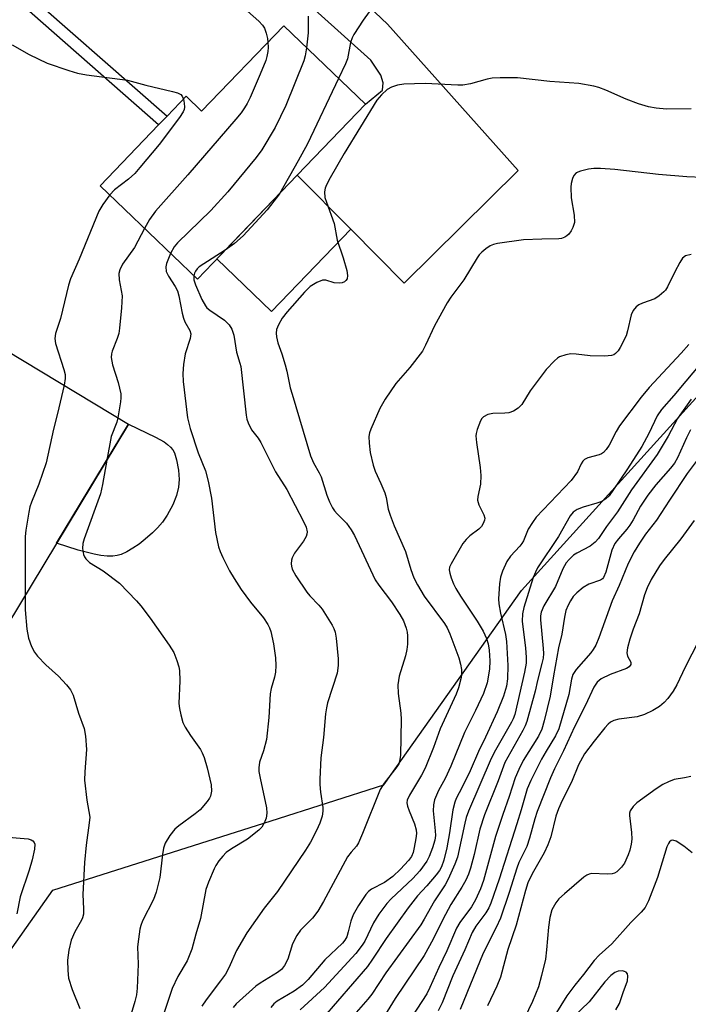
# Model space of a CAD drawing. Units: inches. Extents: x 1291760 to 1297760, y 489451 to 493452.
# Drawn here: x 1293071 to 1293218, y 492431 to 492648 of the extents above; entities that cross this region are included whole.
import ezdxf

# ---------------------------------------------------------------- set-up
doc = ezdxf.new("R2010")
doc.units = ezdxf.units.IN
doc.header["$MEASUREMENT"] = 0
for name, color, linetype in [('BLDG-Footprint', 5, 'Continuous'), ('CULTRL-Pad', 6, 'Continuous'), ('NTRL-Trees', 3, 'Continuous'), ('TRANS-Driveway', 251, 'Continuous'), ('TRANS-Non Street Sidewalk', 7, 'Continuous'), ('Undefined', 1, 'Continuous')]:
    doc.layers.add(name, color=color, linetype=linetype)

msp = doc.modelspace()

# ---------------------------------------------------------------- linework, layer by layer
at = {"layer": 'BLDG-Footprint'}
for points, elevation in [([(1293146.76, 492628.94), (1293131.73, 492613.31), (1293109.75, 492590.45), (1293088.37, 492611.01), (1293101.23, 492624.39), (1293103.09, 492626.33), (1293107.31, 492630.71), (1293110.7, 492627.45), (1293128.76, 492646.24)], 291.57), ([(1293094.6, 492558.5), (1293065.2, 492509.79), (1293059.1, 492513.48), (1293053.53, 492516.83), (1293034.39, 492528.39), (1293043.02, 492542.69), (1293053.54, 492560.13), (1293055.22, 492562.9), (1293063.78, 492577.1)], 298.26)]:
    msp.add_lwpolyline(points, close=True, dxfattribs=dict(at, elevation=elevation))
at = {"layer": 'CULTRL-Pad'}
for points in [[(1293143.52, 492601.42), (1293126.1, 492583.31), (1293114.04, 492594.91), (1293131.73, 492613.31)], [(1293092.1, 492529.56), (1293091.18, 492529.44), (1293089.91, 492529.44), (1293088.53, 492529.59), (1293087.05, 492529.85), (1293083.54, 492530.76), (1293078.78, 492532.29), (1293094.6, 492558.5), (1293100.57, 492555.61), (1293102.43, 492554.57), (1293103.2, 492554.03), (1293103.85, 492553.46), (1293104.36, 492552.84), (1293104.72, 492552.16), (1293105.18, 492550.64), (1293105.58, 492548.34), (1293105.73, 492546.32), (1293105.63, 492544.6), (1293105.14, 492542.78), (1293104.32, 492540.74), (1293103.13, 492538.44), (1293102.08, 492536.89), (1293100.96, 492535.64), (1293099.85, 492534.55), (1293098.26, 492533.16), (1293096.91, 492532.1), (1293095.54, 492531.15), (1293094.21, 492530.36), (1293092.95, 492529.8)]]:
    msp.add_lwpolyline(points, close=True, dxfattribs=at)
at = {"layer": 'NTRL-Trees'}
msp.add_polyline3d([(1293129.56, 492015.92, 0), (1293128.73, 492058.78, 0), (1293126.36, 492180.77, 0), (1293093.61, 492246.05, 0), (1293075.8, 492281.55, 0), (1293041.14, 492319.49, 0), (1293044.72, 492408.82, 0), (1293077.94, 492455.86, 0), (1293126, 492471.15, 0), (1293150.79, 492479.04, 0), (1293181.09, 492521.89, 0), (1293331.59, 492688.06, 0)], dxfattribs=at)
at = {"layer": 'TRANS-Driveway'}
msp.add_lwpolyline([(1293091.66, 492686.15), (1293098.13, 492692.46), (1293101.89, 492696.1), (1293102.93, 492693.83), (1293106.13, 492689.78), (1293151.62, 492646.56), (1293180.38, 492614.36), (1293155.3, 492589.52), (1293143.52, 492601.42), (1293131.73, 492613.31), (1293146.76, 492628.94), (1293150.51, 492632.06), (1293150.63, 492633.66), (1293150.14, 492635.38), (1293147.93, 492638.7), (1293113.14, 492669.98), (1293097.71, 492684.86), (1293095.86, 492685.9)], close=True, dxfattribs=at)
at = {"layer": 'TRANS-Non Street Sidewalk'}
msp.add_lwpolyline([(1293062.25, 492655.75), (1293065.87, 492659.94), (1293066.54, 492660.67), (1293066.93, 492658.66), (1293068.12, 492657.11), (1293103.1, 492626.33), (1293101.23, 492624.39), (1293065.47, 492655.83)], close=True, dxfattribs=at)
at = {"layer": 'Undefined'}
for points, elevation in [([(1293156.46, 492652.65), (1293152.8, 492652.04), (1293151.42, 492651.67), (1293149.83, 492650.98), (1293148.82, 492650.44), (1293148.15, 492649.94), (1293147.58, 492649.33), (1293146.23, 492647.5), (1293144.21, 492644.33), (1293143.8, 492643.56), (1293143.5, 492642.57), (1293142.82, 492638.95), (1293142.4, 492637.85), (1293140.86, 492634.61)], 290), ([(1293120.8, 492649.49), (1293123.3, 492647.22), (1293124.06, 492646.41), (1293124.5, 492645.68), (1293124.92, 492644.58), (1293125.21, 492643.43), (1293125.3, 492642.64)], 294), ([(1293134.12, 492648.35), (1293134.16, 492644.72), (1293133.79, 492641.41)], 292), ([(1293068.97, 492642.07), (1293072.73, 492639.94), (1293076.7, 492638.04), (1293081.44, 492636.37), (1293083.39, 492635.83), (1293085.37, 492635.42), (1293094.38, 492634.23), (1293098.39, 492633.18), (1293104.29, 492631.78), (1293105.39, 492631.47), (1293106.1, 492631.13), (1293106.43, 492630.77), (1293106.7, 492630.08)], 296), ([(1293125.3, 492642.64), (1293125.33, 492641.44), (1293125.25, 492640.58), (1293125.05, 492639.45), (1293124.8, 492638.6), (1293123.6, 492635.58), (1293121.37, 492630.45), (1293120.73, 492629.15), (1293120.16, 492628.2), (1293119.37, 492627.06), (1293118.25, 492625.69), (1293107.64, 492613.42), (1293100.52, 492605.4), (1293099.19, 492603.56), (1293098.14, 492601.62)], 294), ([(1293133.79, 492641.41), (1293133.51, 492639.61), (1293133.21, 492638.5), (1293129.2, 492628.71), (1293126.91, 492623.82), (1293123.91, 492618.88), (1293122.68, 492617.23), (1293116.47, 492609.68), (1293112.75, 492605.59), (1293105.35, 492598.46), (1293104.64, 492597.57), (1293103.86, 492596.12)], 292), ([(1293218.48, 492627.93), (1293213.01, 492627.85), (1293210.73, 492628.06), (1293209.05, 492628.36), (1293206.87, 492629.02), (1293204.14, 492630.11), (1293199.7, 492632.06), (1293198.12, 492632.66), (1293197.04, 492632.97), (1293193.72, 492633.49), (1293187.32, 492634), (1293180.2, 492634.74), (1293176.41, 492634.8), (1293174.67, 492634.72), (1293173.53, 492634.48), (1293169.88, 492633.47), (1293168.16, 492633.19), (1293167.1, 492633.18), (1293159.89, 492633.55), (1293155.23, 492633.35), (1293153.81, 492633.15), (1293152.49, 492632.71), (1293151.54, 492632.18), (1293150.31, 492631.05), (1293149.28, 492629.82), (1293142.08, 492618.08), (1293138.97, 492612.76), (1293138.17, 492611.21), (1293137.88, 492610.44), (1293137.72, 492609.65), (1293137.85, 492608.41), (1293138.17, 492607.36), (1293139.89, 492602.72), (1293140.5, 492599), (1293141.86, 492595.13), (1293142.68, 492592.33), (1293142.82, 492591.24), (1293142.7, 492590.52), (1293142.47, 492590.11), (1293142.11, 492589.81), (1293141.62, 492589.63), (1293141.06, 492589.55), (1293139.9, 492589.64), (1293138.04, 492590.22), (1293137.3, 492590.18), (1293136.04, 492589.68), (1293134.6, 492588.82), (1293133.37, 492587.59), (1293129.52, 492583.21), (1293128.45, 492581.84), (1293127.59, 492580.35), (1293127.17, 492579.31), (1293127.08, 492578.52), (1293127.15, 492577.72), (1293127.44, 492576.39), (1293128.32, 492574.02), (1293129.09, 492571.56), (1293129.46, 492570.19), (1293130.22, 492566.5), (1293130.59, 492565.09), (1293134.64, 492551.52), (1293135.3, 492549.96), (1293136.59, 492547.78), (1293137.02, 492546.89), (1293138.29, 492542.83), (1293138.84, 492541.38), (1293139.49, 492540.1), (1293139.95, 492539.38), (1293140.5, 492538.74), (1293142.61, 492536.68), (1293143.62, 492535.24), (1293144.31, 492533.97), (1293148.91, 492524.21), (1293149.69, 492523.04), (1293152.46, 492519.34), (1293154.31, 492516.6), (1293155.12, 492515.15), (1293155.73, 492513.56), (1293155.91, 492512.72), (1293155.98, 492511.85), (1293155.98, 492510.07), (1293155.89, 492508.9), (1293155.55, 492507.48), (1293154.21, 492503), (1293153.88, 492501.06), (1293153.97, 492499.14), (1293154.54, 492494.87), (1293154.65, 492493.45), (1293154.44, 492485.57), (1293154.27, 492484.2), (1293154.07, 492483.69), (1293153.66, 492482.99), (1293150.86, 492479.43), (1293150, 492478.05), (1293146.14, 492468.32), (1293145.23, 492466.27), (1293144.76, 492465.57), (1293143.58, 492464.25), (1293142.82, 492463.19), (1293137.55, 492453.33), (1293136.25, 492451.21), (1293135.07, 492449.7), (1293132.48, 492447.03), (1293131.63, 492445.9), (1293130.73, 492444.07), (1293129.7, 492440.7), (1293128.94, 492439.26), (1293128.27, 492438.42), (1293127.4, 492437.71), (1293123.59, 492435.39), (1293122.63, 492434.71), (1293118.31, 492430.82), (1293117.62, 492430.05)], 288), ([(1293140.86, 492634.61), (1293134, 492620.23), (1293131.95, 492616.46), (1293127.8, 492609.22)], 290), ([(1293106.7, 492630.08), (1293106.87, 492629.19), (1293106.91, 492628.33), (1293106.84, 492627.78), (1293106.63, 492627.26), (1293105.83, 492626.04), (1293101.34, 492620.11), (1293097.11, 492614.99), (1293095.96, 492613.69), (1293094.59, 492612.44), (1293091.51, 492610.12), (1293090.47, 492609)], 296), ([(1293220.98, 492612.8), (1293217.53, 492612.98), (1293211.24, 492613.49), (1293201.67, 492614.62), (1293198.48, 492614.83), (1293197.03, 492614.82), (1293195.86, 492614.64), (1293194.13, 492614.25), (1293193.11, 492613.83), (1293192.61, 492613.28), (1293192.3, 492612.57), (1293192.04, 492611.52), (1293191.98, 492610.66), (1293192.06, 492608.34), (1293192.69, 492604.55), (1293192.77, 492602.92), (1293192.44, 492601.84), (1293192.02, 492601.07), (1293191.51, 492600.35), (1293191.11, 492599.95), (1293190.67, 492599.67), (1293189.91, 492599.39), (1293189.36, 492599.29), (1293185.61, 492599.26), (1293181.56, 492599.1), (1293175.81, 492598.29), (1293174.97, 492598.09), (1293174.21, 492597.75), (1293173.27, 492597.12), (1293172.38, 492596.41), (1293171.81, 492595.8), (1293171.32, 492595.11), (1293168.4, 492590.26), (1293165.53, 492586.44), (1293164.73, 492585.24), (1293161.93, 492580.15), (1293159.98, 492575.89), (1293159.3, 492574.61), (1293156.55, 492570.94), (1293153.47, 492567.43), (1293151.13, 492563.97), (1293149.93, 492561.96), (1293147.97, 492557.42), (1293147.68, 492556.6), (1293147.52, 492555.76), (1293147.54, 492554.29), (1293147.76, 492552.22), (1293148.46, 492549.47), (1293148.93, 492548.17), (1293150.17, 492545.46), (1293151.01, 492543.39), (1293151.31, 492542.31), (1293151.79, 492539.79), (1293152.2, 492538.45), (1293153.09, 492536.08), (1293155.54, 492530.42), (1293156.76, 492526.52), (1293157.44, 492524.65), (1293158.2, 492523.11), (1293159.66, 492520.61), (1293164.15, 492514.56), (1293164.73, 492513.65), (1293165.33, 492512.3), (1293167.29, 492507.01), (1293167.69, 492505.63), (1293167.88, 492504.43), (1293167.88, 492503.25), (1293167.74, 492502.38), (1293167.22, 492500.39), (1293166.75, 492499.01), (1293163.19, 492491.38), (1293161.71, 492487.31), (1293159.91, 492482.74), (1293159.08, 492481.17), (1293156.48, 492476.81), (1293155.95, 492475.68), (1293155.86, 492475.11), (1293155.98, 492474.33), (1293156.36, 492473.3), (1293157.59, 492470.45), (1293157.93, 492469.14), (1293157.97, 492468.34), (1293157.86, 492467.22), (1293157.51, 492465.25), (1293157.23, 492464.15), (1293156.87, 492463.3), (1293156.26, 492462.41), (1293154.48, 492460.5), (1293152.82, 492458.88), (1293150.97, 492457.53), (1293148.08, 492456.07), (1293147.41, 492455.56), (1293146.83, 492454.93), (1293145.21, 492452.45), (1293144.07, 492450.44), (1293143.54, 492449.07), (1293142.98, 492446.7), (1293142.63, 492445.61), (1293142.25, 492444.85), (1293141.72, 492444.18), (1293137.8, 492440.54), (1293134.11, 492436.16), (1293132.93, 492434.97), (1293131.1, 492433.61), (1293127.32, 492431.39), (1293126.6, 492430.8), (1293125.95, 492430)], 286), ([(1293090.47, 492609), (1293088.98, 492606.9), (1293088.1, 492605.39), (1293083.75, 492594.8), (1293081.8, 492590.48), (1293081.38, 492589.09), (1293079.62, 492581.75), (1293078.51, 492578.45), (1293078.4, 492577.36), (1293078.53, 492576.25), (1293080.39, 492570.57), (1293080.66, 492569.44), (1293080.68, 492568.58), (1293080.41, 492567.07)], 296), ([(1293127.8, 492609.22), (1293125.11, 492605.67), (1293119.85, 492599.96), (1293117.94, 492598.26), (1293115.86, 492596.8)], 290), ([(1293098.14, 492601.62), (1293095.94, 492597.43), (1293093.25, 492593.73), (1293092.66, 492592.5), (1293092.48, 492591.71), (1293092.54, 492590.28), (1293093.2, 492586.77), (1293093.07, 492584.1), (1293092.65, 492579.65), (1293092.47, 492578.48), (1293092.12, 492577.34), (1293091, 492574.58), (1293090.87, 492574.02), (1293090.8, 492573.19), (1293090.89, 492572.36), (1293091.08, 492571.54), (1293092.34, 492567.69), (1293092.92, 492565.17), (1293092.94, 492564.31), (1293092.85, 492563.44), (1293092.26, 492559.91)], 294), ([(1293115.86, 492596.8), (1293110.13, 492593.12), (1293109.71, 492592.73), (1293109.31, 492592.17), (1293109.12, 492591.76), (1293109, 492591.18)], 290), ([(1293103.86, 492596.12), (1293102.93, 492593.9), (1293102.82, 492593.13), (1293102.92, 492592.14), (1293103.38, 492591.09), (1293104.89, 492588.85), (1293105.38, 492587.87), (1293105.7, 492586.77), (1293106.4, 492582.96), (1293106.69, 492581.81), (1293107.02, 492581.03), (1293108.07, 492579.09), (1293108.29, 492578.36), (1293108.17, 492577.34), (1293107.06, 492573.95), (1293106.73, 492571.67), (1293106.56, 492569.67), (1293106.65, 492567.89), (1293107.58, 492559.86), (1293108.18, 492557.56), (1293109.96, 492552.2), (1293111.53, 492548.22), (1293112.16, 492545.91), (1293112.84, 492542.18), (1293113.78, 492534.64), (1293114.42, 492531.51), (1293114.79, 492530.42), (1293115.39, 492529.1), (1293116.81, 492526.22), (1293117.83, 492524.47), (1293119.43, 492522.08), (1293121.43, 492519.31), (1293124.35, 492515.84), (1293125.29, 492514.4), (1293125.67, 492513.63), (1293125.93, 492512.86), (1293126.5, 492510.13), (1293126.92, 492507.04), (1293127, 492505.32), (1293126.96, 492503.89), (1293126.75, 492502.81), (1293126.01, 492500.25), (1293125.79, 492499.09), (1293125.49, 492493.87), (1293124.98, 492489.02), (1293124.34, 492486.57), (1293123.44, 492484.03), (1293123.25, 492482.82), (1293123.31, 492481.97), (1293123.55, 492480.56), (1293124.95, 492473.96), (1293125.02, 492472.84), (1293124.88, 492471.75), (1293124.6, 492470.97), (1293124.22, 492470.22), (1293123.91, 492469.75), (1293123.32, 492469.11), (1293120.8, 492467.07), (1293117.25, 492464.97), (1293116.11, 492464.15), (1293115.34, 492463.38), (1293114.46, 492462.29), (1293113.81, 492461.3), (1293113.42, 492460.54), (1293112.17, 492457.63), (1293111.61, 492456.03), (1293110.45, 492449.65), (1293109.39, 492446.15), (1293108.52, 492442.86), (1293107.5, 492440.27), (1293105.49, 492436.83), (1293104.21, 492434.19), (1293100.95, 492424.51)], 292), ([(1293218.49, 492595.9), (1293217.19, 492595.54), (1293216.58, 492595.05), (1293215.94, 492594.13), (1293214.84, 492592.08), (1293213.28, 492588.74), (1293212.83, 492588.04), (1293212.46, 492587.63), (1293211.39, 492586.73), (1293210.44, 492586.13), (1293207.71, 492585.13), (1293206.94, 492584.77), (1293206.33, 492584.31), (1293205.66, 492583.56), (1293205.22, 492582.54), (1293204.47, 492579.02), (1293204.14, 492577.93), (1293202.82, 492575.38), (1293202.37, 492574.67), (1293201.83, 492574.06), (1293201.4, 492573.77), (1293200.9, 492573.59), (1293199.48, 492573.48), (1293196.25, 492573.55), (1293193.11, 492573.91), (1293191.98, 492573.96), (1293190.85, 492573.77), (1293189.5, 492573.3), (1293189.02, 492573.02), (1293188.35, 492572.47), (1293186.55, 492570.55), (1293183, 492565.82), (1293181.15, 492562.83), (1293180.36, 492562.01), (1293179.38, 492561.39), (1293178.3, 492561.01), (1293177.44, 492560.92), (1293174.81, 492560.85), (1293173.7, 492560.64), (1293172.75, 492560.11), (1293172.38, 492559.71), (1293172.09, 492559.23), (1293171.33, 492557.31), (1293171.11, 492556.46), (1293171.05, 492555.89), (1293171.17, 492554.45), (1293172.01, 492548.92), (1293172.19, 492547.18), (1293172.05, 492545.27), (1293171.51, 492542.53), (1293171.45, 492541.73), (1293171.54, 492541.21), (1293171.73, 492540.7), (1293172.85, 492538.53), (1293173.02, 492537.81), (1293172.97, 492537.32), (1293172.7, 492536.59), (1293172.27, 492535.93), (1293171.69, 492535.39), (1293169.73, 492533.87), (1293168.92, 492533.08), (1293168.21, 492532.24), (1293165.59, 492527.74), (1293165.29, 492527.01), (1293165.21, 492526.44), (1293165.31, 492525.66), (1293165.63, 492524.62), (1293166.13, 492523.33), (1293166.62, 492522.33), (1293167.66, 492520.58), (1293171.37, 492515.08), (1293172.64, 492512.87), (1293173.43, 492511.3), (1293173.8, 492510.11), (1293173.99, 492508.69), (1293174.16, 492506.38), (1293174.09, 492504.57), (1293173.53, 492501.51), (1293172.74, 492499.2), (1293171, 492495.45), (1293168.59, 492490.58), (1293165.56, 492483.15), (1293164.29, 492480.48), (1293162.86, 492477.8), (1293161.96, 492475.74), (1293161.72, 492474.67), (1293161.69, 492473.3), (1293162.12, 492468.96), (1293162.16, 492467.89), (1293162.03, 492466.84), (1293161.5, 492465.19), (1293160.76, 492463.3), (1293160.26, 492462.26), (1293158.71, 492460.14), (1293157.17, 492458.42), (1293152.4, 492453.97), (1293151.47, 492452.89), (1293149.73, 492450.59), (1293148.52, 492448.68), (1293146.64, 492444.66), (1293146.02, 492443.73), (1293144.61, 492441.93), (1293137.76, 492434.41), (1293132.4, 492429.5)], 284), ([(1293109, 492591.18), (1293109.01, 492590.28), (1293109.32, 492589.16), (1293110.73, 492585.96), (1293111.53, 492584.54), (1293111.85, 492584.14), (1293112.48, 492583.57), (1293115.74, 492581.4), (1293116.76, 492580.37), (1293117.37, 492579.45), (1293117.76, 492578.12), (1293118.34, 492574.35), (1293119.13, 492571.95), (1293119.31, 492571.19), (1293120.51, 492560.47), (1293120.66, 492559.61), (1293120.91, 492558.79), (1293121.66, 492557.28), (1293123.14, 492555.42), (1293123.74, 492554.47), (1293126.99, 492547.99), (1293129.43, 492544.1), (1293133.12, 492537.07), (1293133.67, 492535.84), (1293133.89, 492534.79), (1293133.86, 492534.27), (1293133.68, 492533.75), (1293133.09, 492532.75), (1293131.16, 492530.05), (1293130.6, 492529.02), (1293130.46, 492528.52), (1293130.39, 492527.74), (1293130.45, 492527.25), (1293130.65, 492526.55), (1293131.44, 492525.08), (1293133.82, 492521.49), (1293134.53, 492520.66), (1293136.53, 492518.65), (1293137.24, 492517.73), (1293139.4, 492514.26), (1293139.81, 492513.5), (1293140.1, 492512.71), (1293140.32, 492511.38), (1293140.76, 492506.78), (1293140.77, 492505.35), (1293140.52, 492503.69), (1293138.43, 492497.11), (1293138.17, 492496), (1293137.98, 492494.68), (1293137.5, 492489.49), (1293136.97, 492485.04), (1293136.74, 492480.29), (1293136.74, 492479.12), (1293136.86, 492477.46), (1293137.39, 492474.1), (1293137.39, 492473.26), (1293137.2, 492472.18), (1293136.68, 492470.64), (1293135.98, 492469), (1293134.64, 492466.46), (1293133.57, 492464.69), (1293127.43, 492455.54), (1293124.49, 492451.89), (1293120.68, 492446.44), (1293118.35, 492442.61), (1293116.65, 492438.78), (1293115.93, 492437.38), (1293114.88, 492435.86), (1293111.68, 492431.72), (1293110.76, 492430.31)], 290), ([(1293217.92, 492576.03), (1293216.26, 492574.14), (1293209.23, 492566.57), (1293207.45, 492564.47), (1293202.69, 492558.11), (1293201.94, 492556.88), (1293200.44, 492553.87), (1293199.77, 492552.91), (1293199.18, 492552.28), (1293198.72, 492551.95), (1293198.21, 492551.74), (1293195.72, 492551.06), (1293195, 492550.7), (1293194.61, 492550.38), (1293194.22, 492549.76), (1293193.45, 492548.02), (1293192.06, 492546.11), (1293184.35, 492537.98), (1293183.51, 492536.83), (1293182.61, 492535.39), (1293181.52, 492532.81), (1293181.18, 492532.19), (1293180.77, 492531.66), (1293178.67, 492529.42), (1293177.91, 492528.22), (1293176.91, 492526.15), (1293176.46, 492524.81), (1293176.28, 492523.36), (1293176.06, 492520.04), (1293176.12, 492518.93), (1293176.46, 492516.87), (1293177.58, 492512.16), (1293177.79, 492510.62), (1293178.09, 492505.32), (1293178.05, 492502.38), (1293177.84, 492500.81), (1293177.15, 492498.59), (1293175.72, 492495.11), (1293173.22, 492489.56), (1293171.67, 492486.37), (1293169.82, 492482.13), (1293168.08, 492478.51), (1293166.75, 492476.06), (1293166.41, 492475.26), (1293165.96, 492473.59), (1293165.26, 492468.49), (1293164.68, 492465.2), (1293164.01, 492462.47), (1293163.47, 492460.98), (1293163.05, 492460.22), (1293162.35, 492459.27), (1293160.24, 492456.81), (1293158.22, 492454.62), (1293156.16, 492451.94), (1293151.3, 492445.18), (1293148.32, 492440.64), (1293147.18, 492439.06), (1293137.27, 492427.62)], 282), ([(1293221.57, 492573), (1293217.26, 492567.99), (1293214.66, 492564.82), (1293211.93, 492561.74), (1293211.01, 492560.3), (1293209.14, 492556.41), (1293207.61, 492553.61), (1293204.48, 492548.64), (1293201.24, 492543.88), (1293200.39, 492542.74), (1293199.64, 492542.03), (1293198.76, 492541.48), (1293197.7, 492541.1), (1293194.67, 492540.23), (1293193.36, 492539.72), (1293192.5, 492539.08), (1293191.79, 492538.27), (1293189.29, 492533.79), (1293184.65, 492526.85), (1293184.17, 492525.93), (1293183.71, 492524.76), (1293181.63, 492518.09), (1293181.31, 492516.75), (1293181.24, 492515.09), (1293181.98, 492509.13), (1293182.12, 492507.19), (1293182.1, 492505.83), (1293181.8, 492503.88), (1293179.65, 492494.53), (1293179.31, 492493.62), (1293178.91, 492492.85), (1293175.39, 492486.67), (1293174.43, 492484.86), (1293169.47, 492473.28), (1293168.96, 492471.9), (1293168.61, 492470.64), (1293167, 492463.15), (1293166.43, 492461.59), (1293164.97, 492458.26), (1293164.29, 492457.07), (1293161.94, 492453.53), (1293159.67, 492449.44), (1293158.93, 492448.24), (1293151.22, 492437.66), (1293148.17, 492432.99), (1293147.29, 492431.85), (1293143.18, 492427.19)], 280), ([(1293080.41, 492567.07), (1293079, 492560.82), (1293078.12, 492557.36), (1293076.49, 492549.98), (1293074.84, 492545.25), (1293073.24, 492541.34), (1293072.91, 492540.27), (1293072.68, 492539.14), (1293071.99, 492535.17), (1293071.83, 492533.74), (1293071.83, 492520.76)], 296), ([(1293218.44, 492564.03), (1293215.42, 492559.74), (1293213.42, 492555.84), (1293211, 492551.79), (1293205.36, 492544.04), (1293202.27, 492539.2), (1293199.84, 492535.95), (1293198.07, 492533.33), (1293197.3, 492532.51), (1293196.19, 492531.62), (1293193.28, 492530.08), (1293192.56, 492529.61), (1293191.57, 492528.71), (1293190.93, 492527.95), (1293190.2, 492526.67), (1293188.57, 492522.73), (1293186.02, 492518.46), (1293185.46, 492517.11), (1293185.29, 492516.25), (1293185.26, 492515.41), (1293185.88, 492509.11), (1293185.92, 492507.97), (1293185.85, 492506.99), (1293185.61, 492505.76), (1293184.62, 492502.02), (1293184.12, 492499.71), (1293182.31, 492493.03), (1293181.93, 492492.03), (1293181.41, 492491), (1293177.43, 492484), (1293175.98, 492479.91), (1293172.97, 492472.46), (1293171.95, 492469.28), (1293170.67, 492463.73), (1293169.87, 492460.71), (1293169.44, 492459.36), (1293168.88, 492458.05), (1293168, 492456.5), (1293165.55, 492452.67), (1293163.8, 492449.37), (1293161.67, 492445.05), (1293159.67, 492441.5), (1293153.31, 492431.99), (1293149.18, 492425.32)], 278), ([(1293092.26, 492559.91), (1293091.99, 492558.94), (1293090.79, 492555.76), (1293089.83, 492550.59)], 294), ([(1293218.32, 492557.28), (1293217.43, 492555.52), (1293215.44, 492551.1), (1293214.78, 492549.9), (1293213.92, 492548.78), (1293210.66, 492545.11), (1293208.92, 492542.88), (1293207.31, 492540.46), (1293205.68, 492537.43), (1293204.97, 492536.26), (1293204.29, 492535.39), (1293202.43, 492533.27), (1293201.65, 492532.19), (1293201.02, 492530.72), (1293199.65, 492525.88), (1293199.15, 492524.72), (1293198.91, 492524.42), (1293198.51, 492524.13), (1293195.92, 492523.27), (1293194.69, 492522.52), (1293193.32, 492521.36), (1293192.49, 492520.51), (1293191.86, 492519.61), (1293191.35, 492518.64), (1293190.9, 492517.42), (1293190.58, 492516.02), (1293190.02, 492512.23), (1293189.27, 492509.2), (1293188.12, 492503.05), (1293187.45, 492498.58), (1293186.13, 492493.14), (1293185.6, 492491.35), (1293184.83, 492489.77), (1293181.5, 492484.4), (1293180.49, 492482.41), (1293179.71, 492480.6), (1293178.43, 492476.52), (1293176.97, 492472.51), (1293175.39, 492467.7), (1293172.73, 492457.99), (1293172.1, 492456.12), (1293170.95, 492453.74), (1293170.11, 492452.21), (1293167.52, 492448.76), (1293166.78, 492447.51), (1293164.68, 492442.49), (1293162.89, 492438.84), (1293160.96, 492434.41), (1293160.25, 492433.01), (1293155.98, 492426.5)], 276), ([(1293221.79, 492553.24), (1293217.6, 492547.61), (1293213.66, 492541.78), (1293210.86, 492537.36), (1293208.44, 492534.26), (1293207.05, 492532.27), (1293205.94, 492530.41), (1293204.62, 492527.78), (1293202.63, 492522.95), (1293201.06, 492519.58), (1293198.13, 492511.43), (1293197.46, 492509.85), (1293196.91, 492508.89), (1293196.35, 492508.14), (1293193.11, 492504.49), (1293192.44, 492503.34), (1293192.14, 492502.33), (1293191.51, 492498.93), (1293189.3, 492491.4), (1293188.61, 492489.85), (1293186.52, 492486.5), (1293185.54, 492484.73), (1293183.17, 492480.03), (1293182.33, 492478.18), (1293181.07, 492473.59), (1293180.11, 492470.47), (1293176.21, 492458.29), (1293174.37, 492452.98), (1293173.92, 492452), (1293173.26, 492450.86), (1293171.05, 492447.91), (1293170.23, 492446.52), (1293168.65, 492442.75), (1293165.98, 492436.98), (1293163.62, 492431.07), (1293162.73, 492429.32)], 274), ([(1293089.83, 492550.59), (1293088.88, 492545.18), (1293088.43, 492543.14), (1293084.86, 492533.26), (1293084.55, 492532.23), (1293084.45, 492531.08), (1293084.7, 492529.78), (1293084.9, 492529.29), (1293085.19, 492528.84), (1293086.02, 492528.06), (1293089, 492526.16), (1293092.61, 492523.49), (1293096.36, 492519.61), (1293097.31, 492518.5), (1293099.35, 492515.77), (1293103.53, 492509.83), (1293104.54, 492508.19), (1293105.27, 492506.43), (1293105.67, 492505.04), (1293105.82, 492504.21), (1293105.91, 492502), (1293105.66, 492496.98), (1293105.81, 492495.85), (1293106.12, 492494.46), (1293106.59, 492492.81), (1293107.04, 492491.79), (1293108.27, 492489.9), (1293110.44, 492486.84), (1293110.83, 492486.09), (1293111.23, 492485.05), (1293111.89, 492482.82), (1293112.8, 492479.07), (1293112.86, 492477.67), (1293112.66, 492476.6), (1293112.41, 492476.09), (1293111.92, 492475.37), (1293110.38, 492473.58), (1293109.24, 492472.65), (1293105.67, 492470.03), (1293104.79, 492469.27), (1293103.7, 492467.91), (1293102.65, 492466.18), (1293102.32, 492465.11), (1293102.05, 492463.72), (1293101.46, 492458.63), (1293100.7, 492455.44), (1293100.07, 492453.79), (1293097.69, 492449.13), (1293097.28, 492448.09), (1293097.09, 492447.27), (1293096.76, 492445.04), (1293096.61, 492443.36), (1293096.71, 492439.54), (1293096.53, 492434.26), (1293096.36, 492432.8), (1293096.02, 492431.37), (1293091.48, 492416.36)], 294), ([(1293219.13, 492537.25), (1293216.21, 492533.23), (1293212.53, 492528.71), (1293211.52, 492527.31), (1293209.68, 492524.28), (1293208.76, 492522.48), (1293208.19, 492520.88), (1293207.03, 492516.75), (1293205.67, 492513.38), (1293204.97, 492511.16), (1293204.43, 492509.2), (1293204.3, 492508.1), (1293204.48, 492507.37), (1293205.18, 492506.09), (1293205.19, 492505.55), (1293204.81, 492505.07), (1293204.21, 492504.7), (1293200.65, 492503.36), (1293198.62, 492502.4), (1293197.77, 492501.69), (1293197.05, 492500.57), (1293195.18, 492496.64), (1293192.75, 492491.8), (1293190.36, 492486.53), (1293188.39, 492482.6), (1293187.49, 492480.58), (1293184.53, 492473.22), (1293184.02, 492471.59), (1293182.88, 492467.31), (1293182.29, 492465.47), (1293180.55, 492461.93), (1293180.06, 492460.69), (1293178.4, 492455.37), (1293176.47, 492449.71), (1293175.56, 492447.62), (1293172.64, 492441.97), (1293167.6, 492429.59)], 272), ([(1293071.83, 492520.76), (1293071.87, 492517.64), (1293072.22, 492513.34), (1293072.58, 492511.36), (1293073.25, 492509.52), (1293073.88, 492508.28), (1293074.59, 492507.38), (1293076.42, 492505.51), (1293079.17, 492503.01), (1293080.93, 492501.09), (1293081.82, 492499.97), (1293082.38, 492498.84), (1293083.58, 492494.84), (1293084.8, 492491.44), (1293085.12, 492489.75), (1293085.38, 492486.86), (1293084.95, 492481.89), (1293084.93, 492480.12), (1293085.45, 492475.67), (1293086.05, 492471.96), (1293085.97, 492470.69), (1293085.26, 492465.74), (1293084.94, 492461.97), (1293084.51, 492454.91), (1293084.7, 492451.73), (1293084.66, 492450.59), (1293084.46, 492449.75), (1293084.24, 492449.22), (1293082.79, 492446.7), (1293081.96, 492444.85), (1293081.47, 492442.67), (1293081.19, 492440.44), (1293081.24, 492438.16), (1293081.42, 492436.46), (1293082.21, 492434), (1293083.89, 492429.78)], 296), ([(1293220.05, 492510.69), (1293217.13, 492504.94), (1293215.32, 492501.11), (1293214.47, 492499.72), (1293213.29, 492498.05), (1293212.55, 492497.21), (1293211.49, 492496.33), (1293210, 492495.45), (1293208.2, 492494.55), (1293206.54, 492494.06), (1293202.52, 492493.5), (1293201.44, 492493.21), (1293200.73, 492492.87), (1293200.17, 492492.43), (1293199.42, 492491.61), (1293197.08, 492488.71), (1293194.97, 492485.88), (1293193.65, 492483.46), (1293192.11, 492479.63), (1293190.09, 492475.58), (1293189.26, 492473.75), (1293188.7, 492472.14), (1293187.56, 492467.59), (1293186.94, 492465.82), (1293186.08, 492464.08), (1293183.44, 492459.44), (1293182.48, 492457.46), (1293181.96, 492455.8), (1293179.95, 492448.15), (1293178.11, 492442.77), (1293176.47, 492436.7), (1293175.7, 492434.75), (1293173.64, 492430.42)], 270), ([(1293218.41, 492480.93), (1293216.97, 492480.6), (1293214.71, 492480.22), (1293213.44, 492479.74), (1293212.22, 492479.14), (1293210.75, 492478.17), (1293206.5, 492475.06), (1293205.68, 492474.28), (1293205.05, 492473.34), (1293204.9, 492472.84), (1293204.87, 492472.32), (1293205.36, 492468.56), (1293205.39, 492467.11), (1293205.27, 492466.01), (1293204.99, 492464.67), (1293204.62, 492463.62), (1293203.78, 492461.84), (1293203.15, 492460.91), (1293202.09, 492459.93), (1293201.61, 492459.64), (1293201.1, 492459.45), (1293199.99, 492459.36), (1293196.52, 492459.5), (1293195.98, 492459.41), (1293195.51, 492459.19), (1293194.86, 492458.73), (1293190.55, 492455.08), (1293189.35, 492453.94), (1293188.64, 492453.06), (1293187.8, 492451.53), (1293187.34, 492449.81), (1293187.02, 492447.74), (1293186.62, 492442.73), (1293186.38, 492440.7), (1293185.52, 492437.05), (1293184.83, 492434.54), (1293183.5, 492431.33), (1293180.97, 492425.97)], 268), ([(1293066.4, 492467.71), (1293072.51, 492467.16), (1293073.2, 492466.94), (1293073.57, 492466.7), (1293073.81, 492466.37), (1293073.94, 492465.98), (1293073.9, 492464.89), (1293073.38, 492462.57), (1293072.73, 492460.23), (1293070.77, 492454.39), (1293070.01, 492450.66)], 298), ([(1293218.69, 492464.12), (1293216.82, 492465.56), (1293215.13, 492466.66), (1293214.43, 492466.86), (1293214.05, 492466.77), (1293213.72, 492466.54), (1293213.44, 492466.15), (1293213.13, 492465.41), (1293211.06, 492458.63), (1293209.05, 492453.54), (1293208.31, 492452.03), (1293207.46, 492450.99), (1293205.19, 492448.76), (1293201.03, 492444.07), (1293198.2, 492441.53), (1293197.12, 492440.34), (1293194.77, 492437.27), (1293192.83, 492434.94), (1293191.08, 492432.56), (1293188.44, 492428.36)], 266), ([(1293201.84, 492429.53), (1293202.65, 492430.92), (1293203.47, 492433.31), (1293204.47, 492435.92), (1293204.52, 492436.95), (1293204.41, 492437.41), (1293204.18, 492437.77), (1293203.81, 492437.98), (1293203.36, 492438.08), (1293202.36, 492438.01), (1293201.66, 492437.72), (1293200.78, 492437.07), (1293199.44, 492435.67), (1293196.03, 492431.3), (1293192.52, 492428)], 264)]:
    msp.add_lwpolyline(points, dxfattribs=dict(at, elevation=elevation))

doc.saveas('drawing.dxf')
